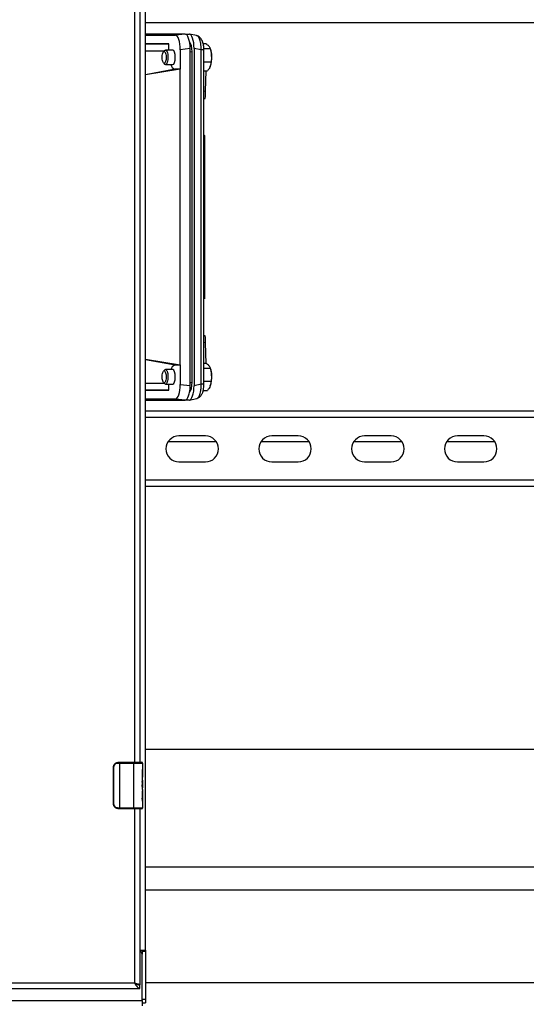
# Model space of a CAD drawing. Extents: x 0 to 33.1, y 0 to 23.4.
# Drawn here: x 8.9 to 10, y 17.9 to 20 of the extents above; entities that cross this region are included whole.
import ezdxf

# ---------------------------------------------------------------- set-up
doc = ezdxf.new("R2010")
doc.units = 0
doc.linetypes.add('SLD-SOLID', pattern=[0])
doc.layers.get('0').update_dxf_attribs({"linetype": 'CONTINUOUS'})

msp = doc.modelspace()

# ---------------------------------------------------------------- linework, layer by layer
at = {"color": 7, "linetype": 'SLD-SOLID'}
for p, q in [((9.2023, 18.0132), (9.2023, 21.3728)), ((9.1781, 20.968), (9.1781, 18.418)), ((9.1898, 20.968), (9.1898, 18.418)), ((9.1906, 18.418), (9.1906, 20.968)), ((11.3023, 20.0127), (9.2023, 20.0127)), ((9.2875, 19.9884), (9.2023, 19.9884)), ((9.2023, 19.9861), (9.2663, 19.9861)), ((9.2875, 19.9884), (9.2663, 19.9861)), ((9.288, 19.9883), (9.296, 19.9883)), ((9.3119, 19.9852), (9.2968, 19.9883)), ((9.2521, 19.9672), (9.2023, 19.9672)), ((9.2023, 19.9664), (9.2521, 19.9672)), ((9.2521, 19.954), (9.2521, 19.9672)), ((9.3319, 19.9674), (9.3264, 19.9674)), ((9.3413, 19.9581), (9.3408, 19.9593)), ((9.2023, 19.952), (9.2423, 19.952)), ((9.2431, 19.9529), (9.2406, 19.9501)), ((9.2609, 19.954), (9.2451, 19.954)), ((9.2982, 19.9571), (9.277, 19.9548)), ((9.277, 19.9548), (9.277, 19.9127)), ((9.2982, 19.2305), (9.2982, 19.9571)), ((9.2982, 19.9512), (9.3023, 19.9499)), ((9.3023, 19.2376), (9.3023, 19.9499)), ((9.3067, 19.9573), (9.3067, 19.2302)), ((9.3216, 19.9543), (9.3067, 19.9573)), ((9.3216, 19.2332), (9.3216, 19.9543)), ((9.3279, 19.9543), (9.3216, 19.9543)), ((9.3278, 19.9573), (9.3414, 19.9573)), ((9.3279, 19.2332), (9.3279, 19.9543)), ((9.2406, 19.9264), (9.2431, 19.9236)), ((9.2451, 19.9225), (9.2609, 19.9225)), ((9.3279, 19.9286), (9.3279, 19.9282)), ((9.3279, 19.9282), (9.3279, 19.9281)), ((9.3432, 19.9282), (9.3279, 19.9282)), ((9.3413, 19.9184), (9.3414, 19.9187)), ((9.277, 19.9127), (9.2023, 19.9003)), ((9.2656, 19.9127), (9.2023, 19.9008)), ((9.277, 19.9127), (9.2656, 19.9127)), ((9.277, 19.2749), (9.277, 19.9127)), ((9.3279, 19.9092), (9.3354, 19.9092)), ((9.3315, 19.8651), (9.3327, 19.9092)), ((9.3315, 19.8651), (9.3279, 19.8645)), ((9.3279, 19.8492), (9.3307, 19.8497)), ((9.3298, 19.7692), (9.3279, 19.7701)), ((9.3298, 19.7649), (9.3279, 19.7658)), ((9.3298, 19.4333), (9.3298, 19.7649)), ((9.3298, 19.4333), (9.3279, 19.4324)), ((9.3297, 19.4183), (9.3279, 19.4175)), ((9.3307, 19.3379), (9.3279, 19.3383)), ((9.3315, 19.3224), (9.3279, 19.323)), ((9.3327, 19.2779), (9.3315, 19.3224)), ((9.2023, 19.2872), (9.277, 19.2749)), ((9.2023, 19.2867), (9.2656, 19.2749)), ((9.2431, 19.264), (9.2406, 19.2612)), ((9.2609, 19.265), (9.2451, 19.265)), ((9.2656, 19.2749), (9.277, 19.2749)), ((9.277, 19.2749), (9.277, 19.2327)), ((9.3319, 19.2784), (9.3279, 19.2784)), ((9.3279, 19.2683), (9.3414, 19.2683)), ((9.3413, 19.2692), (9.3408, 19.2703)), ((9.2406, 19.2374), (9.2431, 19.2346)), ((9.2982, 19.2363), (9.3023, 19.2376)), ((9.3279, 19.2396), (9.3279, 19.2392)), ((9.3279, 19.2392), (9.3279, 19.2391)), ((9.3432, 19.2392), (9.3279, 19.2392)), ((9.2023, 19.2355), (9.2423, 19.2355)), ((9.2521, 19.2203), (9.2023, 19.2212)), ((9.2023, 19.2203), (9.2521, 19.2203)), ((9.2451, 19.2335), (9.2609, 19.2335)), ((9.2521, 19.2203), (9.2521, 19.2335)), ((9.277, 19.2327), (9.2982, 19.2305)), ((9.3216, 19.2332), (9.3067, 19.2302)), ((9.3279, 19.2332), (9.3216, 19.2332)), ((9.3265, 19.2202), (9.3354, 19.2202)), ((9.3413, 19.2294), (9.3414, 19.2297)), ((9.2663, 19.2014), (9.2023, 19.2014)), ((9.2023, 19.1991), (9.2875, 19.1991)), ((9.2875, 19.1991), (9.2663, 19.2014)), ((9.296, 19.1992), (9.288, 19.1992)), ((9.2968, 19.1992), (9.3119, 19.2023)), ((11.3023, 19.1752), (9.2023, 19.1752)), ((11.3023, 19.1615), (9.2023, 19.1615)), ((9.3311, 19.1219), (9.2741, 19.1219)), ((9.5311, 19.1219), (9.4741, 19.1219)), ((9.7311, 19.1219), (9.6741, 19.1219)), ((9.9311, 19.1219), (9.8741, 19.1219)), ((9.3547, 19.109), (9.2505, 19.109)), ((9.5547, 19.109), (9.4505, 19.109)), ((9.7547, 19.109), (9.6505, 19.109)), ((9.9547, 19.109), (9.8505, 19.109)), ((9.2741, 19.0659), (9.3311, 19.0659)), ((9.4741, 19.0659), (9.5311, 19.0659)), ((9.6741, 19.0659), (9.7311, 19.0659)), ((9.8741, 19.0659), (9.9311, 19.0659)), ((11.3023, 19.0263), (9.2023, 19.0263)), ((11.3023, 19.0127), (9.2023, 19.0127)), ((9.2023, 18.4465), (10.2085, 18.4465)), ((9.1334, 18.408), (9.134, 18.4117)), ((9.1431, 18.4165), (9.1469, 18.4165)), ((9.1433, 18.418), (9.1469, 18.418)), ((9.1469, 18.418), (9.1469, 18.4165)), ((9.1469, 18.418), (9.1758, 18.418)), ((9.1469, 18.3195), (9.1469, 18.4165)), ((9.1469, 18.4165), (9.1758, 18.4165)), ((9.1758, 18.418), (9.1758, 18.4165)), ((9.1758, 18.418), (9.1943, 18.418)), ((9.1758, 18.4165), (9.1958, 18.4165)), ((9.1758, 18.4165), (9.1758, 18.3195)), ((9.1958, 18.4165), (9.1958, 18.3859)), ((9.1334, 18.328), (9.1334, 18.408)), ((9.1341, 18.328), (9.1341, 18.408)), ((9.1948, 18.4026), (9.1948, 18.3796)), ((9.1958, 18.4026), (9.1948, 18.4026)), ((9.1958, 18.4026), (9.1958, 18.3859)), ((9.1958, 18.3859), (9.1948, 18.3859)), ((9.1958, 18.3796), (9.1948, 18.3796)), ((9.1948, 18.3749), (9.1952, 18.3785)), ((9.1948, 18.3749), (9.1948, 18.3696)), ((9.1958, 18.3859), (9.1958, 18.3859)), ((9.1958, 18.3796), (9.1958, 18.3859)), ((9.1958, 18.3796), (9.1958, 18.3762)), ((9.1958, 18.376), (9.1958, 18.3762)), ((9.1958, 18.376), (9.1958, 18.3741)), ((9.1958, 18.3741), (9.1958, 18.3704)), ((9.1958, 18.3741), (9.1958, 18.3704)), ((9.1958, 18.3704), (9.1958, 18.3628)), ((9.1958, 18.3565), (9.1948, 18.3565)), ((9.1948, 18.3565), (9.1948, 18.3408)), ((9.1958, 18.3594), (9.1958, 18.3628)), ((9.1958, 18.3595), (9.1958, 18.3418)), ((9.1958, 18.3565), (9.1958, 18.3429)), ((9.134, 18.3244), (9.1334, 18.328)), ((9.1958, 18.3429), (9.1948, 18.3429)), ((9.1948, 18.3397), (9.1958, 18.3397)), ((9.1958, 18.3429), (9.1958, 18.3418)), ((9.1958, 18.3418), (9.1958, 18.3397)), ((9.1958, 18.3397), (9.1958, 18.3339)), ((9.1958, 18.3339), (9.1958, 18.3195)), ((9.1469, 18.3195), (9.1431, 18.3195)), ((9.1469, 18.318), (9.1433, 18.318)), ((9.1469, 18.318), (9.1469, 18.3195)), ((9.1758, 18.3195), (9.1469, 18.3195)), ((9.1758, 18.318), (9.1469, 18.318)), ((9.1758, 18.318), (9.1758, 18.3195)), ((9.1958, 18.3195), (9.1758, 18.3195)), ((9.1943, 18.318), (9.1758, 18.318)), ((9.1781, 18.318), (9.1781, 17.9422)), ((9.1898, 18.318), (9.1898, 17.938)), ((9.1906, 18.0132), (9.1906, 18.318)), ((9.2023, 18.193), (11.3023, 18.193)), ((9.2023, 18.143), (11.3023, 18.143)), ((9.1898, 18.0132), (9.1906, 18.0132)), ((9.1906, 18.0132), (9.1993, 18.0132)), ((9.1948, 18.0107), (9.2023, 18.0107)), ((9.1948, 18.0107), (9.1948, 18.0045)), ((9.2023, 18.0132), (9.2023, 18.0117)), ((9.2023, 18.0107), (9.2023, 18.0117)), ((9.2023, 18.0107), (9.2023, 17.9073)), ((9.1948, 17.9047), (9.1948, 18.0045)), ((7.1101, 17.9422), (9.1781, 17.9422)), ((9.2023, 17.943), (11.3023, 17.943)), ((7.1101, 17.9305), (9.1898, 17.9305)), ((9.1898, 17.9305), (9.1898, 17.938)), ((5.0098, 17.9047), (9.1948, 17.9047)), ((9.1948, 17.9073), (9.2023, 17.9073)), ((9.1948, 17.9047), (9.1948, 17.893)), ((9.1948, 17.8993), (9.2023, 17.8993)), ((9.2023, 17.9073), (9.2023, 17.8993))]:
    msp.add_line(p, q, dxfattribs=at)
at = {"color": 7, "linetype": 'SLD-SOLID', "flags": 128}
for points in [[(9.2463, 19.9339), (9.2459, 19.9314), (9.2453, 19.9292), (9.2445, 19.9274), (9.2436, 19.9262), (9.2427, 19.9256), (9.2417, 19.9256), (9.2407, 19.9263), (9.2399, 19.9276), (9.2391, 19.9294), (9.2385, 19.9316), (9.2381, 19.9342), (9.2379, 19.937), (9.2379, 19.9399), (9.2381, 19.9426), (9.2386, 19.9452), (9.2392, 19.9474), (9.24, 19.9491), (9.2408, 19.9503), (9.2418, 19.9509), (9.2428, 19.9509), (9.2437, 19.9502), (9.2446, 19.949), (9.2453, 19.9472), (9.2459, 19.9449), (9.2463, 19.9423), (9.2466, 19.9395), (9.2465, 19.9367), (9.2463, 19.9339)], [(9.2431, 19.9529), (9.2434, 19.9533), (9.2445, 19.9539), (9.2456, 19.9539), (9.2466, 19.9533), (9.2476, 19.9521), (9.2485, 19.9503), (9.2493, 19.948), (9.2499, 19.9453), (9.2503, 19.9423), (9.2504, 19.9392), (9.2504, 19.936), (9.2501, 19.9329)], [(9.2501, 19.9329), (9.2496, 19.93), (9.249, 19.9275), (9.2482, 19.9254), (9.2472, 19.9238), (9.2462, 19.9229), (9.2451, 19.9225), (9.244, 19.9228), (9.2431, 19.9236)], [(9.2463, 19.2449), (9.2459, 19.2424), (9.2453, 19.2402), (9.2445, 19.2384), (9.2436, 19.2372), (9.2427, 19.2366), (9.2417, 19.2367), (9.2407, 19.2373), (9.2399, 19.2386), (9.2391, 19.2404), (9.2385, 19.2427), (9.2381, 19.2452), (9.2379, 19.248), (9.2379, 19.2509), (9.2381, 19.2537), (9.2386, 19.2562), (9.2392, 19.2584), (9.24, 19.2602), (9.2408, 19.2614), (9.2418, 19.262), (9.2428, 19.2619), (9.2437, 19.2613), (9.2446, 19.26), (9.2453, 19.2582), (9.2459, 19.2559), (9.2463, 19.2534), (9.2466, 19.2506), (9.2465, 19.2477), (9.2463, 19.2449)], [(9.2431, 19.264), (9.2434, 19.2643), (9.2445, 19.265), (9.2456, 19.265), (9.2466, 19.2643), (9.2476, 19.2631), (9.2485, 19.2613), (9.2493, 19.259), (9.2499, 19.2563), (9.2503, 19.2533), (9.2504, 19.2502), (9.2504, 19.247), (9.2501, 19.2439)], [(9.2501, 19.2439), (9.2496, 19.241), (9.249, 19.2385), (9.2482, 19.2364), (9.2472, 19.2349), (9.2462, 19.2339), (9.2451, 19.2335), (9.244, 19.2339), (9.2431, 19.2346)]]:
    msp.add_lwpolyline(points, dxfattribs=at)
at = {"color": 7, "linetype": 'SLD-SOLID'}
for centre, radius, start, end in [((9.2965, 19.9411), 0.048, 1.9346, 20.8116), ((9.2857, 19.9378), 0.059, 341.0522, 4.7634), ((9.2696, 19.9252), 0.0132, 191.8952, 252.3105), ((9.1989, 19.8645), 0.1326, 353.5836, 0.2751), ((9.2397, 19.3252), 0.0919, 358.2377, 7.9036), ((9.2696, 19.2623), 0.0132, 107.6604, 167.9773), ((9.2965, 19.2521), 0.048, 1.9346, 20.8116), ((9.2857, 19.2488), 0.059, 341.0522, 4.7634), ((9.2741, 19.0939), 0.028, 90, 270), ((9.3311, 19.0939), 0.028, 270, 90), ((9.4741, 19.0939), 0.028, 90, 270), ((9.5311, 19.0939), 0.028, 270, 90), ((9.6741, 19.0939), 0.028, 90, 270), ((9.7311, 19.0939), 0.028, 270, 90), ((9.8741, 19.0939), 0.028, 90, 270), ((9.9311, 19.0939), 0.028, 270, 90), ((9.1943, 18.4165), 0.0015, 0, 90), ((9.1943, 18.3195), 0.0015, 270, 0), ((9.1888, 18.0045), 0.006, 0, 80.4059)]:
    msp.add_arc(centre, radius, start, end, dxfattribs=at)
for centre, major_axis, ratio, start_param, end_param in [((9.2662, 19.9544), (0.0001, 0.0317), 0.341994, 4.724763, 6.284633), ((9.2873, 19.9567), (0.0001, 0.0317), 0.341994, 4.724763, 6.284633), ((9.2957, 19.9564), (0.0004, 0.032), 0.341823, 4.746539, 6.287177), ((9.2939, 19.9483), (0.0006, 0.0245), 0.341049, 4.788269, 5.985051), ((9.2609, 19.9383), (0, 0.0157), 0.34202, 4.712389, 6.283185), ((9.2609, 19.9383), (0, 0.0157), 0.34202, 3.141593, 4.712389), ((9.3298, 19.764), (0.00001, 0.00521), 0.00901, 4.891973, 6.2832), ((9.3296, 19.4365), (0, 0.0182), 0.00901, 3.141578, 4.532805), ((9.2609, 19.2493), (0, 0.0157), 0.34202, 4.712389, 6.283185), ((9.2609, 19.2493), (0, 0.0157), 0.34202, 3.141593, 4.712389), ((9.2939, 19.2393), (-0.0006, 0.0245), 0.341049, 3.439727, 4.636509), ((9.2662, 19.2331), (-0.0001, 0.0317), 0.341994, 3.140145, 4.700015), ((9.2873, 19.2308), (-0.0001, 0.0317), 0.341994, 3.140145, 4.700015), ((9.2957, 19.2312), (-0.0004, 0.032), 0.341823, 3.137601, 4.678239)]:
    msp.add_ellipse(centre, major_axis=major_axis, ratio=ratio, start_param=start_param, end_param=end_param, dxfattribs=at)
for points, knots in [([(9.3137, 19.9844), (9.3136, 19.9845), (9.313, 19.985), (9.3124, 19.9851), (9.3119, 19.9851)], [0, 0, 0, 0, 0.213211, 1, 1, 1, 1]), ([(9.3279, 19.9543), (9.3279, 19.9559), (9.3278, 19.959), (9.3273, 19.9637), (9.3263, 19.9681), (9.325, 19.9724), (9.323, 19.9764), (9.3205, 19.9799), (9.3174, 19.9828), (9.315, 19.9839), (9.3137, 19.9845)], [0, 0, 0, 0, 0.123975, 0.246331, 0.368537, 0.491806, 0.616854, 0.743849, 0.872101, 1, 1, 1, 1]), ([(9.3216, 19.9543), (9.3217, 19.9557), (9.3218, 19.9583), (9.3217, 19.9621), (9.3214, 19.9666), (9.3207, 19.9714), (9.3193, 19.9763), (9.3179, 19.9796), (9.3166, 19.9818), (9.3153, 19.9834), (9.3143, 19.984), (9.3137, 19.9844)], [0, 0, 0, 0, 0.0964947, 0.1903058, 0.2814546, 0.4339371, 0.5842555, 0.7345639, 0.8106273, 0.8872548, 1, 1, 1, 1]), ([(9.3388, 19.9623), (9.3379, 19.9632), (9.3361, 19.9649), (9.3333, 19.9665), (9.3319, 19.9674)], [0, 0, 0, 0, 0.494511, 1, 1, 1, 1]), ([(9.3414, 19.9573), (9.3412, 19.9581), (9.3409, 19.9597), (9.3395, 19.9615), (9.3388, 19.9623)], [0, 0, 0, 0, 0.495458, 1, 1, 1, 1]), ([(9.3414, 19.9573), (9.3422, 19.9549), (9.3437, 19.9501), (9.3442, 19.9452), (9.3444, 19.9427)], [0, 0, 0, 0, 0.495458, 1, 1, 1, 1]), ([(9.3444, 19.9427), (9.3445, 19.9403), (9.3446, 19.9353), (9.3436, 19.9306), (9.3432, 19.9282)], [0, 0, 0, 0, 0.494511, 1, 1, 1, 1]), ([(9.3414, 19.9187), (9.3407, 19.9171), (9.3392, 19.9139), (9.3367, 19.9107), (9.3354, 19.9092)], [0, 0, 0, 0, 0.4945107, 1, 1, 1, 1]), ([(9.3432, 19.9282), (9.3431, 19.9266), (9.3431, 19.9235), (9.342, 19.9203), (9.3414, 19.9187)], [0, 0, 0, 0, 0.495458, 1, 1, 1, 1]), ([(9.3388, 19.2733), (9.3379, 19.2742), (9.3361, 19.2759), (9.3333, 19.2776), (9.3319, 19.2784)], [0, 0, 0, 0, 0.4945107, 1, 1, 1, 1]), ([(9.3414, 19.2683), (9.3412, 19.2691), (9.3409, 19.2708), (9.3395, 19.2725), (9.3388, 19.2733)], [0, 0, 0, 0, 0.495458, 1, 1, 1, 1]), ([(9.3414, 19.2683), (9.3422, 19.2659), (9.3437, 19.2612), (9.3442, 19.2562), (9.3444, 19.2537)], [0, 0, 0, 0, 0.495458, 1, 1, 1, 1]), ([(9.3432, 19.2392), (9.3431, 19.2376), (9.3431, 19.2345), (9.342, 19.2313), (9.3414, 19.2297)], [0, 0, 0, 0, 0.495458, 1, 1, 1, 1]), ([(9.3444, 19.2537), (9.3445, 19.2513), (9.3446, 19.2464), (9.3436, 19.2416), (9.3432, 19.2392)], [0, 0, 0, 0, 0.4945107, 1, 1, 1, 1]), ([(9.3137, 19.203), (9.3148, 19.2035), (9.3169, 19.2044), (9.3194, 19.2064), (9.3214, 19.2084), (9.3231, 19.2107), (9.3243, 19.2131), (9.3253, 19.2156), (9.3261, 19.2182), (9.327, 19.2219), (9.3277, 19.227), (9.3278, 19.231), (9.3279, 19.2332)], [0, 0, 0, 0, 0.10432, 0.196104, 0.274614, 0.339887, 0.433234, 0.492104, 0.57346, 0.685789, 0.828173, 1, 1, 1, 1]), ([(9.3137, 19.2031), (9.3139, 19.2031), (9.3145, 19.2034), (9.3158, 19.2047), (9.3176, 19.2072), (9.3193, 19.2112), (9.3204, 19.2153), (9.3211, 19.2189), (9.3215, 19.2225), (9.3218, 19.2273), (9.3217, 19.2312), (9.3216, 19.2332)], [0, 0, 0, 0, 0.021991, 0.113119, 0.265583, 0.415871, 0.56616, 0.642208, 0.718818, 0.856407, 1, 1, 1, 1]), ([(9.3414, 19.2297), (9.3407, 19.2281), (9.3392, 19.2249), (9.3367, 19.2218), (9.3354, 19.2202)], [0, 0, 0, 0, 0.494511, 1, 1, 1, 1]), ([(9.3119, 19.2023), (9.3121, 19.2024), (9.3128, 19.2024), (9.3134, 19.2028), (9.3137, 19.2031)], [0, 0, 0, 0, 0.382718, 1, 1, 1, 1]), ([(9.134, 18.4117), (9.1345, 18.4126), (9.1354, 18.4144), (9.1376, 18.4164), (9.1403, 18.4178), (9.1423, 18.4179), (9.1433, 18.418)], [0, 0, 0, 0, 0.249885, 0.499951, 0.750025, 1, 1, 1, 1]), ([(9.1341, 18.408), (9.1341, 18.4086), (9.1342, 18.4098), (9.135, 18.412), (9.1367, 18.4143), (9.1396, 18.4162), (9.142, 18.4164), (9.1431, 18.4165)], [0, 0, 0, 0, 0.125238, 0.25055, 0.500172, 0.750147, 1, 1, 1, 1]), ([(9.1958, 18.3595), (9.1958, 18.3602), (9.1958, 18.3615), (9.1953, 18.3647), (9.195, 18.3676), (9.1948, 18.3696)], [0, 0, 0, 0, 0.250612, 0.501238, 1, 1, 1, 1]), ([(9.1958, 18.3762), (9.1958, 18.3767), (9.1957, 18.3774), (9.1953, 18.3782), (9.1952, 18.3785)], [0, 0, 0, 0, 0.559793, 1, 1, 1, 1]), ([(9.1433, 18.318), (9.1423, 18.3181), (9.1403, 18.3183), (9.1376, 18.3197), (9.1354, 18.3217), (9.1345, 18.3235), (9.134, 18.3244)], [0, 0, 0, 0, 0.249975, 0.500049, 0.750115, 1, 1, 1, 1]), ([(9.1431, 18.3195), (9.142, 18.3197), (9.1396, 18.3199), (9.1367, 18.3218), (9.135, 18.3241), (9.1342, 18.3263), (9.1341, 18.3274), (9.1341, 18.328)], [0, 0, 0, 0, 0.2498532, 0.4998282, 0.7494505, 0.8747617, 1, 1, 1, 1]), ([(9.1958, 18.3339), (9.1958, 18.3342), (9.1958, 18.3349), (9.1954, 18.3365), (9.1951, 18.3385), (9.1949, 18.3401), (9.1948, 18.3408)], [0, 0, 0, 0, 0.249943, 0.499958, 0.750009, 1, 1, 1, 1]), ([(9.1937, 18.0132), (9.1937, 18.0131), (9.1937, 18.0129), (9.1938, 18.0124), (9.1941, 18.0119), (9.1947, 18.0114), (9.1948, 18.0109), (9.1948, 18.0107)], [0, 0, 0, 0, 0.10249, 0.20316, 0.481313, 0.750207, 1, 1, 1, 1]), ([(9.1993, 18.0132), (9.1999, 18.0129), (9.2008, 18.0123), (9.2022, 18.0115), (9.2023, 18.0109), (9.2023, 18.0107)], [0, 0, 0, 0, 0.521242, 0.83007, 1, 1, 1, 1]), ([(9.1781, 17.9422), (9.1797, 17.9419), (9.1827, 17.9412), (9.1866, 17.9401), (9.1893, 17.9391), (9.1897, 17.9384), (9.1898, 17.938)], [0, 0, 0, 0, 0.25, 0.5, 0.75, 1, 1, 1, 1]), ([(9.1781, 17.9422), (9.1791, 17.9417), (9.1811, 17.9406), (9.184, 17.9392), (9.1869, 17.9382), (9.1889, 17.9381), (9.1898, 17.938)], [0, 0, 0, 0, 0.25, 0.5, 0.75, 1, 1, 1, 1]), ([(9.1781, 17.9422), (9.1791, 17.9407), (9.1811, 17.9376), (9.184, 17.9338), (9.1869, 17.9311), (9.1889, 17.9307), (9.1898, 17.9305)], [0, 0, 0, 0, 0.25, 0.5, 0.75, 1, 1, 1, 1])]:
    msp.add_open_spline(points, degree=3, knots=knots, dxfattribs=at)
for points in [[(9.1433, 18.418), (9.1433, 18.418), (9.1433, 18.418), (9.1432, 18.4176), (9.1431, 18.4171), (9.1431, 18.4167), (9.1431, 18.4165)], [(9.1334, 18.408), (9.1334, 18.408), (9.1334, 18.408), (9.1336, 18.408), (9.1338, 18.408), (9.134, 18.408), (9.1341, 18.408)], [(9.1334, 18.328), (9.1334, 18.328), (9.1334, 18.328), (9.1336, 18.328), (9.1338, 18.328), (9.134, 18.328), (9.1341, 18.328)], [(9.1433, 18.318), (9.1433, 18.3181), (9.1433, 18.3181), (9.1432, 18.3185), (9.1431, 18.3189), (9.1431, 18.3193), (9.1431, 18.3195)], [(9.1993, 18.0132), (9.1997, 18.0132), (9.2006, 18.0132), (9.2016, 18.0132), (9.2022, 18.0132), (9.2023, 18.0132), (9.2023, 18.0132)]]:
    msp.add_open_spline(points, degree=3, dxfattribs=at)

doc.saveas('drawing.dxf')
